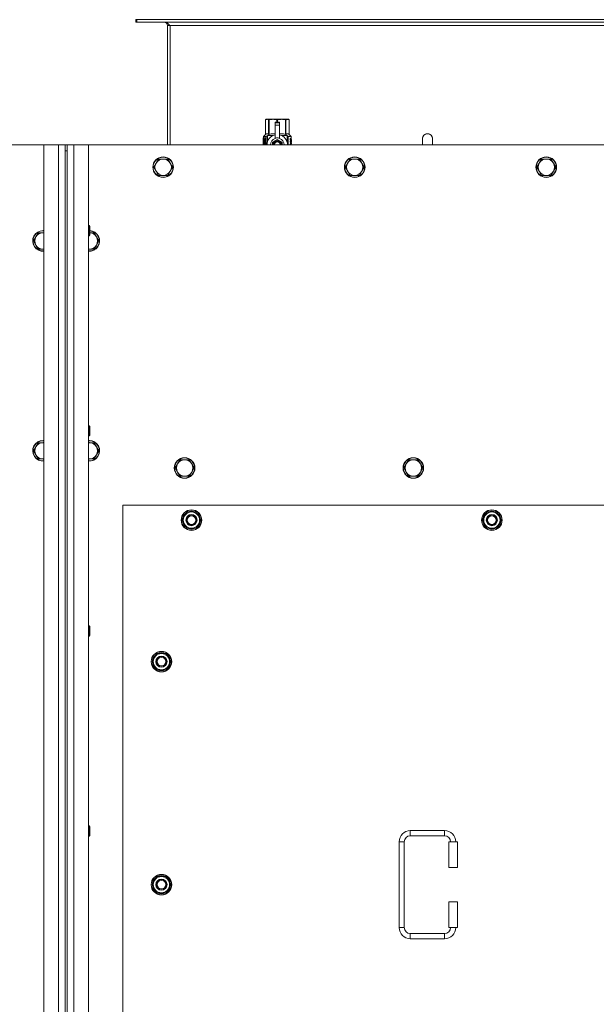
# Model space of a CAD drawing. Units: millimetres. Extents: x 0 to 30609, y -7 to 21000.
# Drawn here: x 8634 to 9306, y 5934 to 7082 of the extents above; entities that cross this region are included whole.
import ezdxf

# ---------------------------------------------------------------- set-up
doc = ezdxf.new("R2010")
doc.units = ezdxf.units.MM
doc.linetypes.add('K5LT_THIN', pattern=[0])
doc.layers.add('R', color=1, linetype='Continuous', true_color=0xff0000)
doc.layers.add('WELDING', color=7, linetype='Continuous', true_color=0xffffff)

msp = doc.modelspace()

# ---------------------------------------------------------------- linework, layer by layer
at = {"layer": 'R', "color": 7, "linetype": 'K5LT_THIN', "lineweight": 18}
for p, q in [((8770.1, 7081.6), (8768.9, 7081.6)), ((8768.9, 7081.6), (8768.9, 7078.6)), ((8770.1, 7078.6), (8768.9, 7078.6)), ((8770.1, 7081.6), (8770.1, 7078.6)), ((9947.7, 7081.6), (8770.1, 7081.6)), ((9947.7, 7078.6), (8770.1, 7078.6)), ((8805.9, 7074.6), (8805.9, 6935.6)), ((8808.9, 7074.6), (8805.9, 7074.6)), ((8808.9, 6935.6), (8808.9, 7074.6)), ((9908.9, 7074.6), (8808.9, 7074.6)), ((8920, 6964.9), (8920.9, 6965.4)), ((8920, 6964.9), (8920, 6964.9)), ((8920, 6947.7), (8920, 6964.9)), ((8920, 6947.7), (8920, 6964.9)), ((8920.9, 6965.4), (8921.9, 6965.4)), ((8921.9, 6965.4), (8928.9, 6965.4)), ((8923.8, 6964.9), (8923.8, 6947.7)), ((8923.8, 6964.9), (8924.4, 6964.9)), ((8924.4, 6947.7), (8924.4, 6964.9)), ((8928.9, 6965.4), (8938.9, 6965.4)), ((8931.4, 6962), (8931.4, 6962)), ((8936.4, 6962), (8931.4, 6962)), ((8931.4, 6961.4), (8931.4, 6962)), ((8936.4, 6962), (8931.4, 6962)), ((8931.4, 6958.5), (8931.4, 6961.4)), ((8936.4, 6961.4), (8931.4, 6961.4)), ((8931.4, 6958.5), (8936.4, 6958.5)), ((8931.4, 6943.6), (8931.4, 6958.5)), ((8933.5, 6964.9), (8933.5, 6962)), ((8933.5, 6964.9), (8934.3, 6964.9)), ((8934.3, 6962), (8934.3, 6964.9)), ((8936.4, 6962), (8936.4, 6961.4)), ((8936.4, 6962), (8936.4, 6962)), ((8936.4, 6961.4), (8936.4, 6958.5)), ((8936.4, 6958.5), (8936.4, 6943.6)), ((8938.9, 6965.4), (8945.9, 6965.4)), ((8943.5, 6964.9), (8944, 6964.9)), ((8943.5, 6964.9), (8943.5, 6947.7)), ((8944, 6947.7), (8944, 6964.9)), ((8945.9, 6965.4), (8946.9, 6965.4)), ((8947.8, 6964.9), (8946.9, 6965.4)), ((8947.8, 6964.9), (8947.8, 6947.7)), ((8947.8, 6947.7), (8947.8, 6964.9)), ((8947.8, 6964.9), (8947.8, 6964.9)), ((8917.7, 6945.4), (8920, 6947.7)), ((8921.1, 6945.4), (8917.7, 6945.4)), ((8917.7, 6943.7), (8917.7, 6945.4)), ((8920, 6947.7), (8920, 6947.7)), ((8921.1, 6935.6), (8921.1, 6945.4)), ((8922.4, 6946.4), (8928.8, 6946.4)), ((8922.4, 6946.4), (8922.4, 6938.9)), ((8923.8, 6947.7), (8924.4, 6947.7)), ((8939.1, 6946.4), (8945.4, 6946.4)), ((8943.5, 6947.7), (8944, 6947.7)), ((8945.4, 6938.9), (8945.4, 6946.4)), ((8950.2, 6945.4), (8946.7, 6945.4)), ((8946.7, 6945.4), (8946.7, 6935.6)), ((8947.8, 6947.7), (8947.8, 6947.7)), ((8950.2, 6945.4), (8947.8, 6947.7)), ((8950.2, 6941.9), (8950.2, 6945.4)), ((8661.9, 6935.6), (7371.9, 6935.6)), ((8661.9, 6935.6), (8678.9, 6935.6)), ((8661.9, 4635.6), (8661.9, 6935.6)), ((8678.9, 4635.6), (8678.9, 6935.6)), ((8678.9, 6935.6), (8686.9, 6935.6)), ((8686.9, 6935.6), (8688.9, 6935.6)), ((8686.9, 6935.6), (8686.9, 6928.6)), ((8688.9, 6935.6), (8696.9, 6935.6)), ((8688.9, 6928.6), (8688.9, 6935.6)), ((8696.9, 6935.6), (8713.9, 6935.6)), ((8696.9, 6935.6), (8696.9, 4635.6)), ((10003.9, 6935.6), (8713.9, 6935.6)), ((8713.9, 6935.6), (8713.9, 4635.6)), ((8920.1, 6943.7), (8917.6, 6943.7)), ((8917.6, 6935.6), (8917.6, 6943.7)), ((8917.9, 6939.7), (8919.2, 6939.7)), ((8917.9, 6938.2), (8917.9, 6939.7)), ((8919.2, 6938.2), (8917.9, 6938.2)), ((8918, 6939.7), (8918, 6938.2)), ((8919.2, 6941.6), (8919.7, 6941.6)), ((8919.2, 6939.7), (8919.2, 6941.6)), ((8919.3, 6939.7), (8919.2, 6939.7)), ((8919.3, 6938.2), (8919.2, 6938.2)), ((8919.2, 6936.3), (8919.2, 6938.2)), ((8919.7, 6936.3), (8919.2, 6936.3)), ((8919.3, 6941.6), (8919.3, 6939.7)), ((8919.3, 6938.2), (8919.3, 6936.3)), ((8919.7, 6941.6), (8919.7, 6936.3)), ((8920.2, 6943.7), (8920.1, 6943.7)), ((8920.1, 6935.6), (8920.1, 6943.7)), ((8920.2, 6943.7), (8920.2, 6935.6)), ((8922.2, 6938), (8922.2, 6938)), ((8922.2, 6938), (8922.2, 6938)), ((8933.9, 6942), (8928.4, 6938.8)), ((8931.4, 6943.1), (8931.4, 6943.6)), ((8932, 6943.6), (8931.4, 6943.6)), ((8939.5, 6938.8), (8933.9, 6942)), ((8936.4, 6943.6), (8935.8, 6943.6)), ((8936.4, 6943.6), (8936.4, 6943.1)), ((8939.5, 6935.6), (8939.5, 6938.8)), ((8945.7, 6938), (8945.7, 6938)), ((8945.7, 6938), (8945.7, 6938)), ((8948.8, 6941.4), (8948.8, 6943)), ((8948.8, 6943), (8948.9, 6943)), ((8948.8, 6941.4), (8948.9, 6941.4)), ((8948.8, 6939.8), (8948.8, 6940)), ((8948.8, 6940), (8948.9, 6940)), ((8948.8, 6939.8), (8948.9, 6939.8)), ((8948.8, 6938.1), (8948.9, 6938.1)), ((8948.8, 6937.7), (8948.8, 6938.1)), ((8948.8, 6937.7), (8948.9, 6937.7)), ((8948.8, 6935.6), (8948.8, 6936)), ((8948.8, 6936), (8948.9, 6936)), ((8948.8, 6935.6), (8948.9, 6935.6)), ((8948.9, 6943), (8949.1, 6943)), ((8948.9, 6941.4), (8948.9, 6943)), ((8948.9, 6939.8), (8948.9, 6940)), ((8948.9, 6940), (8949.9, 6940)), ((8948.9, 6938.1), (8949.9, 6938.1)), ((8948.9, 6937.7), (8948.9, 6938.1)), ((8949.7, 6937.7), (8948.9, 6937.7)), ((8948.9, 6935.6), (8948.9, 6936)), ((8949.9, 6935.6), (8948.9, 6935.6)), ((8949.1, 6943), (8949.1, 6941.7)), ((8949.1, 6938.9), (8949.2, 6938.9)), ((8949.2, 6942.1), (8949.3, 6942.1)), ((8949.9, 6939.7), (8949.2, 6939.7)), ((8949.3, 6938.9), (8949.2, 6938.9)), ((8949.2, 6936), (8949.9, 6936)), ((8949.4, 6941.1), (8949.5, 6941.1)), ((8949.5, 6943.1), (8949.6, 6943.1)), ((8949.5, 6941.5), (8949.5, 6941.1)), ((8949.6, 6941), (8949.6, 6941.4)), ((8949.6, 6941.4), (8949.7, 6941.4)), ((8949.6, 6941), (8949.7, 6941)), ((8949.7, 6942), (8949.8, 6942)), ((8949.7, 6941), (8949.7, 6941.4)), ((8949.9, 6940), (8949.9, 6939.7)), ((8949.9, 6938.1), (8949.9, 6937.6)), ((8949.9, 6936), (8949.9, 6935.6)), ((8950.1, 6942), (8950.2, 6942)), ((8950.1, 6941.5), (8950.1, 6942)), ((8950.1, 6941.5), (8950.2, 6941.5)), ((8950.1, 6941.2), (8950.2, 6941.2)), ((8950.1, 6940.7), (8950.1, 6941.2)), ((8950.1, 6940.7), (8950.2, 6940.7)), ((8950.1, 6940.2), (8950.2, 6940.2)), ((8950.1, 6939.3), (8950.2, 6939.3)), ((8950.1, 6938.2), (8950.2, 6938.2)), ((8950.1, 6937.7), (8950.1, 6938)), ((8950.1, 6938), (8950.2, 6938)), ((8950.1, 6937.7), (8950.2, 6937.7)), ((8950.1, 6935.8), (8950.1, 6936)), ((8950.1, 6936), (8950.2, 6936)), ((8950.1, 6935.8), (8950.2, 6935.8)), ((8950.2, 6941.5), (8950.2, 6942)), ((8950.2, 6941.2), (8950.2, 6941.5)), ((8950.2, 6940.7), (8950.2, 6941.2)), ((8950.2, 6940.2), (8950.2, 6940.7)), ((8950.2, 6940.2), (8950.2, 6940.2)), ((8950.2, 6940.2), (8950.2, 6940.2)), ((8950.2, 6939), (8950.3, 6939)), ((8950.3, 6938.6), (8950.2, 6938.2)), ((8950.2, 6938.2), (8950.2, 6938.2)), ((8950.2, 6938.2), (8950.2, 6938.2)), ((8950.2, 6938), (8950.2, 6938.2)), ((8950.2, 6937.7), (8950.2, 6938)), ((8950.2, 6936), (8950.2, 6937.2)), ((8950.2, 6936.8), (8950.2, 6936.8)), ((8950.2, 6936), (8950.3, 6936)), ((8950.2, 6935.8), (8950.2, 6936)), ((8950.3, 6935.6), (8950.2, 6935.6)), ((8950.3, 6941.9), (8950.3, 6941.6)), ((8950.3, 6941.1), (8950.3, 6940.8)), ((8950.3, 6939.2), (8950.3, 6939.8)), ((8950.3, 6937.2), (8950.3, 6937.5)), ((8950.3, 6935.6), (8950.3, 6936)), ((9114.9, 6942.6), (9114.9, 6935.6)), ((8686.9, 6928.6), (8686.9, 4642.6)), ((8686.9, 6928.6), (8688.9, 6928.6)), ((8688.9, 6928.6), (8688.9, 4642.6)), ((8792.7, 6914.3), (8789.9, 6909.6)), ((8795.4, 6919.1), (8792.7, 6914.3)), ((8800.9, 6919.1), (8795.4, 6919.1)), ((8806.4, 6919.1), (8800.9, 6919.1)), ((8809.2, 6914.3), (8806.4, 6919.1)), ((8811.9, 6909.6), (8809.2, 6914.3)), ((9015.9, 6914.3), (9013.1, 6909.6)), ((9018.6, 6919.1), (9015.9, 6914.3)), ((9024.1, 6919.1), (9018.6, 6919.1)), ((9029.6, 6919.1), (9024.1, 6919.1)), ((9032.4, 6914.3), (9029.6, 6919.1)), ((9035.1, 6909.6), (9032.4, 6914.3)), ((9239.1, 6914.3), (9236.3, 6909.6)), ((9241.8, 6919.1), (9239.1, 6914.3)), ((9247.3, 6919.1), (9241.8, 6919.1)), ((9252.8, 6919.1), (9247.3, 6919.1)), ((9255.6, 6914.3), (9252.8, 6919.1)), ((9258.3, 6909.6), (9255.6, 6914.3)), ((8789.9, 6909.6), (8792.7, 6904.8)), ((8792.7, 6904.8), (8795.4, 6900)), ((8795.4, 6900), (8800.9, 6900)), ((8800.9, 6900), (8806.4, 6900)), ((8806.4, 6900), (8809.2, 6904.8)), ((8809.2, 6904.8), (8811.9, 6909.6)), ((9013.1, 6909.6), (9015.9, 6904.8)), ((9015.9, 6904.8), (9018.6, 6900)), ((9018.6, 6900), (9024.1, 6900)), ((9024.1, 6900), (9029.6, 6900)), ((9029.6, 6900), (9032.4, 6904.8)), ((9032.4, 6904.8), (9035.1, 6909.6)), ((9236.3, 6909.6), (9239.1, 6904.8)), ((9239.1, 6904.8), (9241.8, 6900)), ((9241.8, 6900), (9247.3, 6900)), ((9247.3, 6900), (9252.8, 6900)), ((9252.8, 6900), (9255.6, 6904.8)), ((9255.6, 6904.8), (9258.3, 6909.6)), ((8655.4, 6833.1), (8652.7, 6828.3)), ((8660.9, 6833.1), (8655.4, 6833.1)), ((8713.9, 6841.6), (8714.8, 6841.6)), ((8714.8, 6841.6), (8715.4, 6840.6)), ((8714.8, 6841.6), (8714.8, 6835.6)), ((8714.8, 6835.6), (8714.8, 6829.6)), ((8714.8, 6829.6), (8715.4, 6830.6)), ((8715.4, 6840.6), (8715.4, 6835.6)), ((8715.4, 6835.6), (8715.4, 6830.6)), ((8720.4, 6833.1), (8715.4, 6833.1)), ((8723.2, 6828.3), (8720.4, 6833.1)), ((8652.7, 6828.3), (8649.9, 6823.6)), ((8649.9, 6823.6), (8652.7, 6818.8)), ((8652.7, 6818.8), (8655.4, 6814)), ((8713.9, 6829.6), (8714.8, 6829.6)), ((8720.4, 6814), (8723.2, 6818.8)), ((8725.9, 6823.6), (8723.2, 6828.3)), ((8723.2, 6818.8), (8725.9, 6823.6)), ((8655.4, 6814), (8660.9, 6814)), ((8660.9, 6814), (8661.9, 6814)), ((8714.9, 6814), (8720.4, 6814)), ((8713.9, 6608.2), (8714.8, 6608.2)), ((8714.8, 6608.2), (8715.4, 6607.2)), ((8714.8, 6608.2), (8714.8, 6602.2)), ((8714.8, 6602.2), (8714.8, 6596.2)), ((8715.4, 6607.2), (8715.4, 6602.2)), ((8715.4, 6602.2), (8715.4, 6597.2)), ((8713.9, 6596.2), (8714.8, 6596.2)), ((8714.8, 6596.2), (8715.4, 6597.2)), ((8652.7, 6583.6), (8649.9, 6578.9)), ((8649.9, 6578.9), (8652.7, 6574.1)), ((8655.4, 6588.4), (8652.7, 6583.6)), ((8660.9, 6588.4), (8655.4, 6588.4)), ((8661.9, 6588.4), (8660.9, 6588.4)), ((8720.4, 6588.4), (8714.9, 6588.4)), ((8723.2, 6583.6), (8720.4, 6588.4)), ((8725.9, 6578.9), (8723.2, 6583.6)), ((8723.2, 6574.1), (8725.9, 6578.9)), ((8652.7, 6574.1), (8655.4, 6569.4)), ((8655.4, 6569.4), (8660.9, 6569.4)), ((8713.9, 6569.4), (8714.9, 6569.4)), ((8714.9, 6569.4), (8720.4, 6569.4)), ((8720.4, 6569.4), (8723.2, 6574.1)), ((8820.4, 6568.4), (8817.7, 6563.6)), ((8825.9, 6568.4), (8820.4, 6568.4)), ((8831.4, 6568.4), (8825.9, 6568.4)), ((8834.2, 6563.6), (8831.4, 6568.4)), ((9086.9, 6568.4), (9084.2, 6563.6)), ((9092.4, 6568.4), (9086.9, 6568.4)), ((9097.9, 6568.4), (9092.4, 6568.4)), ((9100.7, 6563.6), (9097.9, 6568.4)), ((8817.7, 6563.6), (8814.9, 6558.9)), ((8814.9, 6558.9), (8817.7, 6554.1)), ((8836.9, 6558.9), (8834.2, 6563.6)), ((8834.2, 6554.1), (8836.9, 6558.9)), ((9084.2, 6563.6), (9081.4, 6558.9)), ((9081.4, 6558.9), (9084.2, 6554.1)), ((9103.4, 6558.9), (9100.7, 6563.6)), ((9100.7, 6554.1), (9103.4, 6558.9)), ((8817.7, 6554.1), (8820.4, 6549.4)), ((8820.4, 6549.4), (8825.9, 6549.4)), ((8825.9, 6549.4), (8831.4, 6549.4)), ((8831.4, 6549.4), (8834.2, 6554.1)), ((9084.2, 6554.1), (9086.9, 6549.4)), ((9086.9, 6549.4), (9092.4, 6549.4)), ((9092.4, 6549.4), (9097.9, 6549.4)), ((9097.9, 6549.4), (9100.7, 6554.1)), ((8753.9, 6515.6), (8753.9, 5630.6)), ((9963.9, 6515.6), (8753.9, 6515.6)), ((8823, 6498.1), (8828.4, 6507.6)), ((8828.4, 6488.6), (8823, 6498.1)), ((8823.6, 6499.2), (8823.5, 6499.2)), ((8824.3, 6500.3), (8823.7, 6500.3)), ((8828.4, 6507.6), (8833.9, 6507.6)), ((8833.9, 6507.6), (8839.4, 6507.6)), ((8839.4, 6507.6), (8844.9, 6498.1)), ((8844.9, 6498.1), (8839.4, 6488.6)), ((9173, 6498.1), (9178.4, 6507.6)), ((9178.4, 6488.6), (9173, 6498.1)), ((9173.6, 6499.2), (9173.5, 6499.2)), ((9174.3, 6500.3), (9173.7, 6500.3)), ((9178.4, 6507.6), (9183.9, 6507.6)), ((9183.9, 6507.6), (9189.4, 6507.6)), ((9189.4, 6507.6), (9194.9, 6498.1)), ((9194.9, 6498.1), (9189.4, 6488.6)), ((8823.5, 6497), (8823.5, 6497)), ((8833.9, 6488.6), (8828.4, 6488.6)), ((8839.4, 6488.6), (8833.9, 6488.6)), ((9173.5, 6497), (9173.5, 6497)), ((9183.9, 6488.6), (9178.4, 6488.6)), ((9189.4, 6488.6), (9183.9, 6488.6)), ((8713.9, 6374.9), (8714.8, 6374.9)), ((8714.8, 6374.9), (8715.4, 6373.9)), ((8714.8, 6374.9), (8714.8, 6368.9)), ((8715.4, 6373.9), (8715.4, 6368.9)), ((8713.9, 6362.9), (8714.8, 6362.9)), ((8714.8, 6368.9), (8714.8, 6362.9)), ((8714.8, 6362.9), (8715.4, 6363.9)), ((8715.4, 6368.9), (8715.4, 6363.9)), ((8788, 6333.1), (8793.4, 6342.6)), ((8793.4, 6342.6), (8798.9, 6342.6)), ((8798.9, 6342.6), (8804.4, 6342.6)), ((8804.4, 6342.6), (8809.9, 6333.1)), ((8793.4, 6323.6), (8788, 6333.1)), ((8788.6, 6334.2), (8788.5, 6334.2)), ((8788.5, 6332), (8788.5, 6332)), ((8789.3, 6335.3), (8788.7, 6335.3)), ((8809.9, 6333.1), (8804.4, 6323.6)), ((8798.9, 6323.6), (8793.4, 6323.6)), ((8804.4, 6323.6), (8798.9, 6323.6)), ((8713.9, 6141.6), (8714.8, 6141.6)), ((8714.8, 6141.6), (8715.4, 6140.6)), ((8714.8, 6141.6), (8714.8, 6135.6)), ((8714.8, 6135.6), (8714.8, 6129.6)), ((8714.8, 6129.6), (8715.4, 6130.6)), ((8715.4, 6140.6), (8715.4, 6135.6)), ((8715.4, 6135.6), (8715.4, 6130.6)), ((9088.9, 6136.1), (9128.9, 6136.1)), ((9088.9, 6136.1), (9088.9, 6130.1)), ((9088.9, 6130.1), (9128.9, 6130.1)), ((9128.9, 6136.1), (9128.9, 6130.1)), ((8713.9, 6129.6), (8714.8, 6129.6)), ((9075.9, 6023.1), (9075.9, 6123.1)), ((9075.9, 6123.1), (9081.9, 6123.1)), ((9081.9, 6023.1), (9081.9, 6123.1)), ((9143.9, 6123.1), (9133.9, 6123.1)), ((9133.9, 6123.1), (9133.9, 6093.1)), ((9143.9, 6123.1), (9143.9, 6093.1)), ((9143.9, 6093.1), (9133.9, 6093.1)), ((8788, 6073.1), (8793.4, 6082.6)), ((8793.4, 6063.6), (8788, 6073.1)), ((8788.6, 6074.2), (8788.5, 6074.2)), ((8789.3, 6075.3), (8788.7, 6075.3)), ((8793.4, 6082.6), (8798.9, 6082.6)), ((8798.9, 6082.6), (8804.4, 6082.6)), ((8804.4, 6082.6), (8809.9, 6073.1)), ((8809.9, 6073.1), (8804.4, 6063.6)), ((8788.5, 6072), (8788.5, 6072)), ((8798.9, 6063.6), (8793.4, 6063.6)), ((8804.4, 6063.6), (8798.9, 6063.6)), ((9133.9, 6053.1), (9133.9, 6023.1)), ((9143.9, 6053.1), (9133.9, 6053.1)), ((9143.9, 6053.1), (9143.9, 6023.1)), ((9075.9, 6023.1), (9081.9, 6023.1)), ((9088.9, 6010.1), (9088.9, 6016.1)), ((9128.9, 6016.1), (9088.9, 6016.1)), ((9128.9, 6010.1), (9128.9, 6016.1)), ((9143.9, 6023.1), (9133.9, 6023.1)), ((9128.9, 6010.1), (9088.9, 6010.1))]:
    msp.add_line(p, q, dxfattribs=at)
for centre, radius in [((8800.9, 6909.6), 12), ((8800.9, 6909.6), 11.7), ((9024.1, 6909.6), 12), ((9024.1, 6909.6), 11.7), ((9247.3, 6909.6), 12), ((9247.3, 6909.6), 11.7), ((8825.9, 6558.9), 12), ((8825.9, 6558.9), 11.7), ((9092.4, 6558.9), 12), ((9092.4, 6558.9), 11.7), ((8833.9, 6498.1), 12), ((8833.9, 6498.1), 11.8), ((9183.9, 6498.1), 12), ((9183.9, 6498.1), 11.8), ((8833.9, 6498.1), 6.5), ((8833.9, 6498.1), 6), ((8833.9, 6498.1), 5), ((9183.9, 6498.1), 6.5), ((9183.9, 6498.1), 6), ((9183.9, 6498.1), 5), ((8798.9, 6333.1), 12), ((8798.9, 6333.1), 11.8), ((8798.9, 6333.1), 6.5), ((8798.9, 6333.1), 6), ((8798.9, 6333.1), 5), ((8798.9, 6073.1), 12), ((8798.9, 6073.1), 11.8), ((8798.9, 6073.1), 6.5), ((8798.9, 6073.1), 6), ((8798.9, 6073.1), 5)]:
    msp.add_circle(centre, radius, dxfattribs=at)
for centre, radius, start, end in [((8801.9, 7074.6), 4, 0, 90), ((8933.9, 6935.5), 12, 102.0247, 179.9626), ((8933.9, 6935.5), 12, 0.0374, 77.9753), ((9108.9, 6942.6), 6, 0, 180.0045), ((9108.9, 6942.6), 6, 0, 180), ((8933.9, 6935.5), 8, 108.21, 179.9439), ((8933.9, 6935.5), 5.2, 90, 179.9137), ((8933.9, 6935.5), 4.7, 90, 179.9045), ((8933.9, 6935.5), 4, 90, 179.8879), ((8933.9, 6935.5), 3.5, 90, 179.8719), ((8933.9, 6935.5), 8.29, 76.6635, 103.3365), ((8933.9, 6935.5), 5.2, 0.0863, 90), ((8933.9, 6935.5), 4.7, 0.0955, 90), ((8933.9, 6935.5), 4, 0.1121, 90), ((8933.9, 6935.5), 3.5, 0.1281, 90), ((8933.9, 6935.5), 8, 0.0561, 71.79), ((9108.9, 6942.6), 6, 180, 180.0045), ((8800.9, 6909.6), 9.53, 150, 210), ((8800.9, 6909.6), 9.53, 90, 150), ((8800.9, 6909.6), 9.53, 30, 90), ((8800.9, 6909.6), 9.53, 330, 30), ((9024.1, 6909.6), 9.53, 150, 210), ((9024.1, 6909.6), 9.53, 90, 150), ((9024.1, 6909.6), 9.53, 30, 90), ((9024.1, 6909.6), 9.53, 330, 30), ((9247.3, 6909.6), 9.53, 150, 210), ((9247.3, 6909.6), 9.53, 90, 150), ((9247.3, 6909.6), 9.53, 30, 90), ((9247.3, 6909.6), 9.53, 330, 30), ((8800.9, 6909.6), 9.53, 210, 270), ((8800.9, 6909.6), 9.53, 270, 330), ((9024.1, 6909.6), 9.53, 210, 270), ((9024.1, 6909.6), 9.53, 270, 330), ((9247.3, 6909.6), 9.53, 210, 270), ((9247.3, 6909.6), 9.53, 270, 330), ((8660.9, 6823.6), 12, 90, 274.7802), ((8660.9, 6823.6), 11.7, 90, 274.9031), ((8660.9, 6823.6), 9.53, 90, 150), ((8660.9, 6823.6), 12, 85.2198, 90), ((8660.9, 6823.6), 11.7, 85.0969, 90), ((8660.9, 6823.6), 9.53, 83.9744, 90), ((8714.9, 6823.6), 12, 265.2198, 87.612), ((8714.9, 6823.6), 11.7, 265.0969, 87.5507), ((8714.9, 6823.6), 9.53, 30, 86.9914), ((8660.9, 6823.6), 9.53, 150, 210), ((8660.9, 6823.6), 9.53, 210, 270), ((8714.9, 6823.6), 9.53, 270, 330), ((8714.9, 6823.6), 9.53, 330, 30), ((8660.9, 6823.6), 9.53, 270, 276.0256), ((8714.9, 6823.6), 9.53, 263.9744, 270), ((8660.9, 6578.9), 12, 90, 274.7802), ((8660.9, 6578.9), 11.7, 90, 274.9031), ((8660.9, 6578.9), 12, 85.2198, 90), ((8660.9, 6578.9), 11.7, 85.0969, 90), ((8714.9, 6578.9), 12, 90, 94.7802), ((8714.9, 6578.9), 12, 265.2198, 90), ((8714.9, 6578.9), 11.7, 90, 94.9031), ((8714.9, 6578.9), 11.7, 265.0969, 90), ((8660.9, 6578.9), 9.53, 150, 210), ((8660.9, 6578.9), 9.53, 90, 150), ((8660.9, 6578.9), 9.53, 83.9744, 90), ((8714.9, 6578.9), 9.53, 90, 96.0256), ((8714.9, 6578.9), 9.53, 30, 90), ((8714.9, 6578.9), 9.53, 330, 30), ((8660.9, 6578.9), 9.53, 210, 270), ((8660.9, 6578.9), 9.53, 270, 276.0256), ((8714.9, 6578.9), 9.53, 263.9744, 270), ((8714.9, 6578.9), 9.53, 270, 330), ((8825.9, 6558.9), 9.53, 90, 150), ((8825.9, 6558.9), 9.53, 30, 90), ((9092.4, 6558.9), 9.53, 90, 150), ((9092.4, 6558.9), 9.53, 30, 90), ((8825.9, 6558.9), 9.53, 150, 210), ((8825.9, 6558.9), 9.53, 330, 30), ((9092.4, 6558.9), 9.53, 150, 210), ((9092.4, 6558.9), 9.53, 330, 30), ((8825.9, 6558.9), 9.53, 210, 270), ((8825.9, 6558.9), 9.53, 270, 330), ((9092.4, 6558.9), 9.53, 210, 270), ((9092.4, 6558.9), 9.53, 270, 330), ((8833.9, 6498.1), 10.5, 167.3589, 173.8105), ((8833.9, 6498.1), 10.5, 124.7912, 167.3589), ((8833.9, 6498.1), 9.5, 90, 270), ((8833.9, 6498.1), 10.5, 64.7912, 115.2088), ((8833.9, 6498.1), 9.5, 270, 90), ((8833.9, 6498.1), 10.5, 4.7912, 55.2088), ((9183.9, 6498.1), 10.5, 167.3589, 173.8105), ((9183.9, 6498.1), 10.5, 124.7912, 167.3589), ((9183.9, 6498.1), 9.5, 90, 270), ((9183.9, 6498.1), 10.5, 64.7912, 115.2088), ((9183.9, 6498.1), 9.5, 270, 90), ((9183.9, 6498.1), 10.5, 4.7912, 55.2088), ((8833.9, 6498.1), 10.5, 185.5324, 235.2088), ((8833.9, 6498.1), 10.5, 244.7912, 295.2088), ((8833.9, 6498.1), 10.5, 304.7912, 355.2088), ((9183.9, 6498.1), 10.5, 185.5324, 235.2088), ((9183.9, 6498.1), 10.5, 244.7912, 295.2088), ((9183.9, 6498.1), 10.5, 304.7912, 355.2088), ((8798.9, 6333.1), 10.5, 124.7912, 167.3589), ((8798.9, 6333.1), 9.5, 90, 270), ((8798.9, 6333.1), 10.5, 64.7912, 115.2088), ((8798.9, 6333.1), 9.5, 270, 90), ((8798.9, 6333.1), 10.5, 4.7912, 55.2088), ((8798.9, 6333.1), 10.5, 167.3589, 173.8105), ((8798.9, 6333.1), 10.5, 185.5324, 235.2088), ((8798.9, 6333.1), 10.5, 304.7912, 355.2088), ((8798.9, 6333.1), 10.5, 244.7912, 295.2088), ((9088.9, 6123.1), 13, 90, 180), ((9088.9, 6123.1), 7, 90, 180), ((9128.9, 6123.1), 13, 0, 90), ((9128.9, 6123.1), 7, 0, 90), ((8798.9, 6073.1), 10.5, 167.3589, 173.8105), ((8798.9, 6073.1), 10.5, 124.7912, 167.3589), ((8798.9, 6073.1), 9.5, 90, 270), ((8798.9, 6073.1), 10.5, 64.7912, 115.2088), ((8798.9, 6073.1), 9.5, 270, 90), ((8798.9, 6073.1), 10.5, 4.7912, 55.2088), ((8798.9, 6073.1), 10.5, 185.5324, 235.2088), ((8798.9, 6073.1), 10.5, 244.7912, 295.2088), ((8798.9, 6073.1), 10.5, 304.7912, 355.2088), ((9088.9, 6023.1), 13, 180, 270), ((9088.9, 6023.1), 7, 180, 270), ((9128.9, 6023.1), 7, 270, 0), ((9128.9, 6023.1), 13, 270, 0)]:
    msp.add_arc(centre, radius, start, end, dxfattribs=at)
at = {"layer": 'WELDING', "color": 7, "linetype": 'K5LT_THIN', "lineweight": 18}
for p, q in [((8924.4, 6947.7), (8926.8, 6948.4)), ((8926.8, 6948.4), (8929.1, 6948.6)), ((8929.1, 6948.6), (8931.4, 6948.4)), ((8936.4, 6948.4), (8938.7, 6948.6)), ((8938.7, 6948.6), (8941, 6948.4)), ((8941, 6948.4), (8943.5, 6947.7)), ((8917.7, 6941.8), (8917.6, 6940.9)), ((8917.6, 6940.9), (8917.6, 6940.8)), ((8917.6, 6940.8), (8917.6, 6940.7)), ((8917.6, 6940.7), (8917.6, 6940.4)), ((8917.6, 6940.4), (8917.6, 6939.8)), ((8917.6, 6939.8), (8917.6, 6939.3)), ((8917.6, 6939.3), (8917.6, 6939.1)), ((8917.6, 6939.1), (8917.6, 6938.7)), ((8917.6, 6938.7), (8917.6, 6938.5)), ((8917.6, 6938.5), (8917.6, 6938.2)), ((8917.6, 6938.2), (8917.6, 6937.8)), ((8917.6, 6937.8), (8917.6, 6937.3)), ((8917.6, 6937.3), (8917.6, 6937.3)), ((8917.6, 6937.3), (8917.6, 6937.2)), ((8917.6, 6937.2), (8917.6, 6937)), ((8917.6, 6937), (8917.6, 6936.6)), ((8917.6, 6936.6), (8917.7, 6935.8)), ((8917.8, 6942.6), (8917.7, 6941.8)), ((8917.8, 6942.1), (8917.7, 6940.7)), ((8917.7, 6940.7), (8917.7, 6939.3)), ((8917.7, 6938.6), (8917.7, 6937.4)), ((8917.7, 6937.4), (8917.7, 6936.4)), ((8917.7, 6936.4), (8917.8, 6935.6)), ((8917.7, 6935.8), (8917.7, 6935.6)), ((8918.1, 6942.9), (8917.8, 6942.1)), ((8917.9, 6942.8), (8917.8, 6942.6)), ((8918, 6942.9), (8917.9, 6942.8)), ((8918.2, 6943), (8918, 6942.9)), ((8918, 6942.9), (8918, 6942.9)), ((8918, 6942.9), (8918, 6942.9)), ((8918, 6942.9), (8918, 6942.9)), ((8918.2, 6943), (8918.1, 6942.9)), ((8918.5, 6942.8), (8918.2, 6943)), ((8918.8, 6942.5), (8918.5, 6942.8)), ((8919.2, 6941.9), (8918.8, 6942.5)), ((8918.9, 6935.6), (8919, 6935.7)), ((8919, 6935.7), (8919.1, 6935.9)), ((8919.1, 6935.9), (8919.2, 6936)), ((8919.1, 6935.9), (8919.1, 6935.9)), ((8919.1, 6935.9), (8919.1, 6935.9)), ((8919.1, 6935.9), (8919.1, 6935.9)), ((8919.1, 6935.9), (8919.1, 6935.9)), ((8919.2, 6936), (8919.2, 6936.1)), ((8928.4, 6938.8), (8928.4, 6935.6)), ((8949.2, 6941.9), (8949.2, 6942.1)), ((8949.2, 6941.8), (8949.2, 6941.9)), ((8949.3, 6941.6), (8949.2, 6941.8)), ((8949.7, 6942.6), (8949.6, 6942.7)), ((8949.7, 6942.3), (8949.7, 6942.6)), ((8949.7, 6942), (8949.7, 6942.3)), ((8950.3, 6939.8), (8950.2, 6939.8)), ((8950.2, 6939.8), (8950.2, 6939.8)), ((8950.2, 6938.4), (8950.3, 6938.5)), ((8950.2, 6938.2), (8950.2, 6938.2)), ((8950.2, 6938.2), (8950.2, 6938.2)), ((8950.2, 6938.2), (8950.2, 6938.2)), ((8950.2, 6937.6), (8950.2, 6937.7)), ((8950.3, 6937.4), (8950.2, 6937.6)), ((8950.2, 6937), (8950.3, 6937.1)), ((8950.2, 6936.8), (8950.2, 6937)), ((8950.2, 6935.7), (8950.2, 6935.8)), ((8950.2, 6935.6), (8950.2, 6935.7)), ((8950.2, 6935.6), (8950.2, 6935.6)), ((8950.2, 6935.6), (8950.2, 6935.6)), ((8950.2, 6935.6), (8950.2, 6935.6)), ((8950.2, 6935.6), (8950.2, 6935.6)), ((8950.3, 6939.6), (8950.3, 6939.8)), ((8950.3, 6939.2), (8950.3, 6939.6)), ((8950.3, 6939.1), (8950.3, 6939.2)), ((8950.3, 6939.2), (8950.3, 6939.2)), ((8950.3, 6939), (8950.3, 6939.1)), ((8950.3, 6938.7), (8950.3, 6939)), ((8950.3, 6938.5), (8950.3, 6938.7)), ((8950.3, 6937.2), (8950.3, 6937.4)), ((8950.3, 6937.1), (8950.3, 6937.2)), ((9102.9, 6942.6), (9102.9, 6942.6)), ((9102.9, 6942.6), (9102.9, 6942.6)), ((9102.9, 6942.6), (9102.9, 6942.6)), ((9102.9, 6942.6), (9102.9, 6942.6)), ((9102.9, 6942.6), (9102.9, 6942.6)), ((9102.9, 6942.6), (9102.9, 6942.6)), ((9102.9, 6942.6), (9102.9, 6942.6)), ((9102.9, 6942.6), (9102.9, 6942.6)), ((9102.9, 6942.6), (9102.9, 6942.6)), ((9102.9, 6942.6), (9102.9, 6942.5)), ((9102.9, 6942.5), (9102.9, 6942.5)), ((9102.9, 6942.5), (9102.9, 6942.5)), ((9102.9, 6942.5), (9102.9, 6942.4)), ((9102.9, 6942.4), (9102.9, 6941.9)), ((9102.9, 6941.9), (9102.9, 6940.1)), ((9102.9, 6940.1), (9102.9, 6936.7)), ((9102.9, 6936.7), (9102.9, 6935.6)), ((8661.9, 6833.1), (8660.9, 6833.1)), ((8713.9, 6814), (8714.9, 6814)), ((8714.9, 6588.4), (8713.9, 6588.4)), ((8660.9, 6569.4), (8661.9, 6569.4))]:
    msp.add_line(p, q, dxfattribs=at)
msp.add_arc((8948.1, 6935.4), 2.03, 4.2615, 10.8586, dxfattribs=at)
for points in [[(8803.1, 7078.6), (8803.3, 7078.6), (8803.6, 7078.5), (8804, 7078.5), (8804.4, 7078.3), (8804.8, 7078.2), (8805.2, 7077.9), (8805.6, 7077.7), (8806, 7077.4), (8806.4, 7077.1), (8806.9, 7076.7), (8807.3, 7076.3), (8807.7, 7075.9), (8808.1, 7075.4), (8808.5, 7075), (8808.8, 7074.7), (8808.9, 7074.6)], [(8917.6, 6939), (8917.7, 6939.9), (8918.3, 6940.9), (8919.2, 6941.9)], [(8919.2, 6936.1), (8918.3, 6937), (8917.7, 6938), (8917.6, 6939)], [(8949.4, 6941.1), (8949.3, 6941.1), (8949.2, 6941.2), (8949, 6941.3), (8948.8, 6941.4)], [(8948.8, 6936), (8948.9, 6936.2), (8949.1, 6936.6), (8949.4, 6937.1), (8949.6, 6937.5), (8949.6, 6937.7)], [(8949.5, 6941.1), (8949.3, 6941.2), (8949.2, 6941.3), (8948.9, 6941.4)], [(8948.9, 6936), (8949.3, 6936.6), (8949.5, 6937.1), (8949.7, 6937.7)], [(8949.1, 6941.7), (8949.2, 6941.7), (8949.3, 6941.6), (8949.4, 6941.5)], [(8949.9, 6937.6), (8949.7, 6937.1), (8949.5, 6936.6), (8949.2, 6936)], [(8949.4, 6941.5), (8949.3, 6941.7), (8949.3, 6941.9), (8949.3, 6942.1)], [(8949.6, 6943.1), (8949.7, 6943.1), (8949.8, 6943), (8949.8, 6942.9)], [(8949.8, 6942.9), (8949.9, 6942.7), (8949.9, 6942.4), (8949.9, 6942)], [(8950.2, 6937.2), (8950.2, 6937.3), (8950.2, 6937.5), (8950.1, 6937.7), (8950.1, 6937.7)], [(8950.2, 6942), (8950.2, 6941.9), (8950.2, 6941.9), (8950.3, 6941.9)], [(8950.3, 6941.6), (8950.2, 6941.6), (8950.2, 6941.5), (8950.2, 6941.5)], [(8950.2, 6941.2), (8950.2, 6941.1), (8950.2, 6941.1), (8950.3, 6941.1)], [(8950.3, 6940.8), (8950.2, 6940.8), (8950.2, 6940.7), (8950.2, 6940.7)], [(8950.2, 6938.2), (8950.2, 6938.2), (8950.2, 6938.2), (8950.2, 6938.2)], [(8950.2, 6938), (8950.2, 6937.9), (8950.3, 6937.7), (8950.3, 6937.5)]]:
    msp.add_open_spline(points, degree=3, dxfattribs=at)
for points, knots in [([(8920, 6964.9), (8920.2, 6964.9), (8920.5, 6965.1), (8920.9, 6965.2), (8921.3, 6965.3), (8921.7, 6965.4), (8921.9, 6965.4), (8921.9, 6965.4)], [0, 0, 0, 0, 1.94316, 3.770439, 5.41732, 7.45274, 8, 8, 8, 8]), ([(8921.9, 6965.4), (8922, 6965.4), (8922.3, 6965.4), (8922.7, 6965.3), (8923.1, 6965.2), (8923.5, 6965), (8923.7, 6964.9), (8923.8, 6964.9)], [0, 0, 0, 0, 1.698517, 3.287781, 5.245301, 7.090546, 8, 8, 8, 8]), ([(8924.4, 6964.9), (8924.8, 6964.9), (8925.5, 6965.1), (8926.5, 6965.2), (8927.6, 6965.3), (8928.4, 6965.4), (8928.8, 6965.4), (8928.9, 6965.4)], [0, 0, 0, 0, 1.94316, 3.770439, 5.41732, 7.45274, 8, 8, 8, 8]), ([(8928.9, 6965.4), (8929.3, 6965.4), (8929.9, 6965.4), (8930.8, 6965.3), (8931.9, 6965.2), (8932.8, 6965), (8933.3, 6964.9), (8933.5, 6964.9)], [0, 0, 0, 0, 1.698517, 3.287781, 5.245301, 7.090546, 8, 8, 8, 8]), ([(8934.3, 6964.9), (8934.7, 6964.9), (8935.5, 6965.1), (8936.5, 6965.2), (8937.5, 6965.3), (8938.3, 6965.4), (8938.8, 6965.4), (8938.9, 6965.4)], [0, 0, 0, 0, 1.94316, 3.770439, 5.41732, 7.45274, 8, 8, 8, 8]), ([(8938.9, 6965.4), (8939.2, 6965.4), (8939.8, 6965.4), (8940.8, 6965.3), (8941.8, 6965.2), (8942.7, 6965), (8943.3, 6964.9), (8943.5, 6964.9)], [0, 0, 0, 0, 1.698517, 3.287781, 5.245301, 7.090546, 8, 8, 8, 8]), ([(8944, 6964.9), (8944.2, 6964.9), (8944.5, 6965.1), (8944.9, 6965.2), (8945.4, 6965.3), (8945.7, 6965.4), (8945.9, 6965.4), (8945.9, 6965.4)], [0, 0, 0, 0, 1.94316, 3.770439, 5.41732, 7.45274, 8, 8, 8, 8]), ([(8945.9, 6965.4), (8946.1, 6965.4), (8946.3, 6965.4), (8946.7, 6965.3), (8947.1, 6965.2), (8947.5, 6965), (8947.7, 6964.9), (8947.8, 6964.9)], [0, 0, 0, 0, 1.698517, 3.287781, 5.245301, 7.090546, 8, 8, 8, 8]), ([(8949.1, 6938.9), (8949.1, 6939), (8949.1, 6939.1), (8949.1, 6939.2), (8949, 6939.3), (8949, 6939.4), (8949, 6939.5), (8949, 6939.5), (8948.9, 6939.6), (8948.9, 6939.7), (8948.9, 6939.7), (8948.8, 6939.8), (8948.8, 6939.8)], [0, 0, 0, 0, 1.953889, 3.744313, 4.879375, 5.994963, 6.542956, 7.065705, 8.48127, 8.898081, 12.051703, 13, 13, 13, 13]), ([(8949.2, 6938.9), (8949.2, 6939.1), (8949.1, 6939.3), (8949, 6939.6), (8949, 6939.7), (8948.9, 6939.8)], [0, 0, 0, 0, 1, 1, 2, 2, 2, 2]), ([(8949.2, 6942.1), (8949.2, 6942.2), (8949.2, 6942.3), (8949.2, 6942.5), (8949.3, 6942.6), (8949.3, 6942.7), (8949.3, 6942.8), (8949.3, 6942.8), (8949.3, 6942.9), (8949.4, 6942.9), (8949.4, 6943), (8949.4, 6943), (8949.5, 6943.1), (8949.5, 6943.1), (8949.5, 6943.1)], [0, 0, 0, 0, 2.120781, 3.853624, 5.005392, 6.61671, 7.279401, 7.921219, 8.478481, 9.06089, 9.840152, 11.059241, 12.826133, 15, 15, 15, 15]), ([(8949.2, 6939.7), (8949.2, 6939.6), (8949.2, 6939.5), (8949.3, 6939.2), (8949.3, 6939), (8949.3, 6938.9)], [0, 0, 0, 0, 1, 1, 2, 2, 2, 2]), ([(8949.3, 6942.1), (8949.3, 6942.4), (8949.3, 6942.6), (8949.5, 6943), (8949.5, 6943.1), (8949.6, 6943.1)], [0, 0, 0, 0, 1, 1, 2, 2, 2, 2]), ([(8949.6, 6942.7), (8949.6, 6942.7), (8949.5, 6942.6), (8949.4, 6942.4), (8949.4, 6942.2), (8949.4, 6942)], [0, 0, 0, 0, 1, 1, 2, 2, 2, 2]), ([(8949.4, 6942), (8949.4, 6941.9), (8949.4, 6941.8), (8949.5, 6941.6), (8949.5, 6941.5), (8949.5, 6941.5)], [0, 0, 0, 0, 1, 1, 2, 2, 2, 2]), ([(8949.8, 6942), (8949.8, 6942.2), (8949.8, 6942.4), (8949.7, 6942.6), (8949.7, 6942.7), (8949.6, 6942.7)], [0, 0, 0, 0, 1, 1, 2, 2, 2, 2]), ([(8949.6, 6941.4), (8949.6, 6941.4), (8949.6, 6941.5), (8949.7, 6941.5), (8949.7, 6941.6), (8949.7, 6941.6), (8949.7, 6941.7), (8949.7, 6941.8), (8949.7, 6941.9), (8949.7, 6942), (8949.7, 6942)], [0, 0, 0, 0, 1.95044, 3.591811, 4.706305, 5.601891, 6.731588, 8.426123, 9.999932, 11, 11, 11, 11]), ([(8949.9, 6942), (8949.9, 6941.7), (8949.9, 6941.5), (8949.8, 6941.2), (8949.8, 6941.1), (8949.7, 6941)], [0, 0, 0, 0, 1, 1, 2, 2, 2, 2]), ([(8949.7, 6941.4), (8949.7, 6941.5), (8949.8, 6941.5), (8949.8, 6941.7), (8949.8, 6941.9), (8949.8, 6942)], [0, 0, 0, 0, 1, 1, 2, 2, 2, 2]), ([(8950.1, 6939.3), (8950.1, 6939.4), (8950.1, 6939.5), (8950.1, 6939.7), (8950.1, 6939.8), (8950.1, 6939.9), (8950.1, 6940), (8950.1, 6940), (8950.1, 6940.1), (8950.1, 6940.2), (8950.1, 6940.2), (8950.1, 6940.2)], [0, 0, 0, 0, 2.184914, 3.758909, 4.675303, 5.319943, 6.019423, 6.818769, 7.963171, 9.564207, 12, 12, 12, 12]), ([(8950.1, 6938.2), (8950.1, 6938.3), (8950.1, 6938.3), (8950.1, 6938.4), (8950.1, 6938.4), (8950.1, 6938.5), (8950.1, 6938.6), (8950.1, 6938.7), (8950.1, 6939), (8950.1, 6939.1), (8950.1, 6939.3)], [0, 0, 0, 0, 1.748994, 3.21666, 4.273959, 5.202219, 5.96621, 7.152214, 8.818401, 11, 11, 11, 11]), ([(8950.2, 6939.3), (8950.2, 6939.6), (8950.2, 6939.8), (8950.2, 6940.1), (8950.2, 6940.2), (8950.2, 6940.2)], [0, 0, 0, 0, 1, 1, 2, 2, 2, 2]), ([(8950.2, 6940.2), (8950.3, 6940.2), (8950.3, 6940.2), (8950.3, 6940.1), (8950.3, 6940), (8950.3, 6939.9), (8950.3, 6939.8), (8950.3, 6939.8)], [0, 0, 0, 0, 1, 1, 2, 2, 2.308984, 2.308984, 2.308984, 2.308984]), ([(8950.2, 6939.8), (8950.2, 6939.8), (8950.2, 6939.8), (8950.2, 6939.6), (8950.2, 6939.4), (8950.2, 6939.3)], [0, 0, 0, 0, 1, 1, 2, 2, 2, 2]), ([(8950.2, 6939.3), (8950.2, 6939.1), (8950.2, 6938.9), (8950.2, 6938.7), (8950.2, 6938.6), (8950.3, 6938.6)], [0, 0, 0, 0, 1, 1, 2, 2, 2, 2]), ([(8950.2, 6938.2), (8950.2, 6938.3), (8950.2, 6938.4), (8950.2, 6938.7), (8950.2, 6939), (8950.2, 6939.3)], [0, 0, 0, 0, 1, 1, 2, 2, 2, 2])]:
    msp.add_open_spline(points, degree=3, knots=knots, dxfattribs=at)
for points, weights in [([(8920, 6947.7), (8921.9, 6949.5), (8923.8, 6947.7)], [6.52641036914, 6.98140870865, 6.52641036915]), ([(8922.4, 6946.4), (8921.8, 6945.9), (8921.1, 6945.4)], [1.42922086823, 1.40291954091, 1.37477435897]), ([(8944, 6947.7), (8945.9, 6949.5), (8947.8, 6947.7)], [6.52641036914, 6.98140870865, 6.52641036915]), ([(8946.7, 6945.4), (8946.1, 6945.9), (8945.4, 6946.4)], [1.37477435897, 1.40291954091, 1.42922086823])]:
    msp.add_rational_spline(points, weights, degree=2, dxfattribs=at)

doc.saveas('drawing.dxf')
